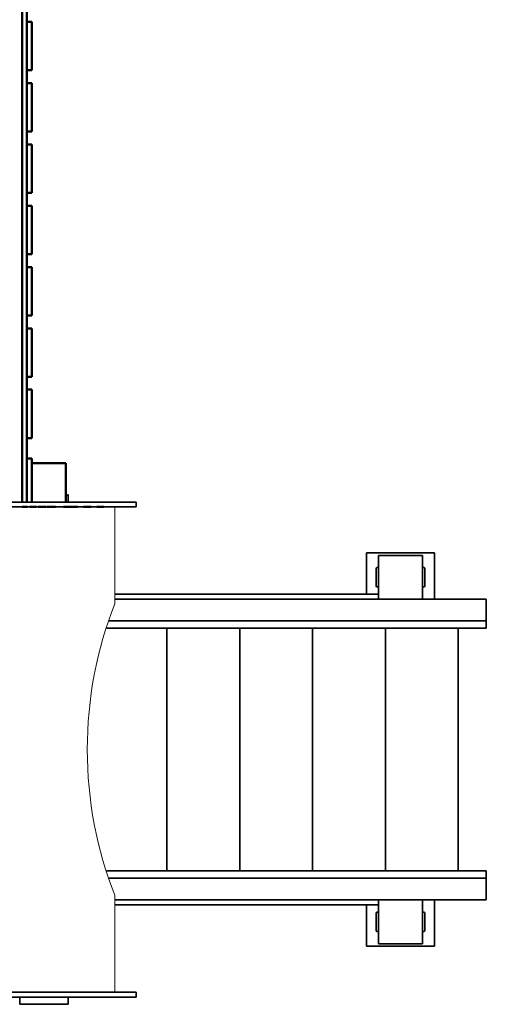
# Model space of a CAD drawing. Units: millimetres. Extents: x -4506 to 3453, y -4909 to 5008.
# Drawn here: x 1049 to 2011, y -1541 to 488 of the extents above; entities that cross this region are included whole.
import ezdxf

# ---------------------------------------------------------------- set-up
doc = ezdxf.new("R2010")
doc.units = ezdxf.units.MM
doc.header["$LTSCALE"] = 5
doc.linetypes.add('AUSGEZOGEN', pattern=[0])
for name, color, linetype in [('Layer10', 7, 'Continuous'), ('Layer11', 7, 'Continuous'), ('Layer30', 7, 'Continuous'), ('Layer70', 7, 'Continuous')]:
    doc.layers.add(name, color=color, linetype=linetype)

# ---------------------------------------------------------------- blocks, each defined once
blk = doc.blocks.new('PS H 90-1000_nNn00')
at = {"layer": 'Layer10', "color": 7, "linetype": 'AUSGEZOGEN', "lineweight": 35}
for p, q in [((1149.5, -491.3), (1144.5, -491.3)), ((1149.5, -506.3), (1149.5, -491.3))]:
    blk.add_line(p, q, dxfattribs=at)
blk = doc.blocks.new('PS H 90-1000_nNn03')
at = {"layer": 'Layer10', "color": 7, "linetype": 'AUSGEZOGEN', "lineweight": 35}
for p, q in [((1049.5, -1526.3), (1049.5, -1541.3)), ((1049.5, -1541.3), (1149.5, -1541.3)), ((1149.5, -1541.3), (1149.5, -1526.3))]:
    blk.add_line(p, q, dxfattribs=at)
blk = doc.blocks.new('0927387-Treppe-75_nNn06')
at = {"layer": 'Layer30', "color": 54, "linetype": 'AUSGEZOGEN', "lineweight": 35}
for p, q in [((1788.8, -616.3), (1878.8, -616.3)), ((1788.8, -706.3), (1788.8, -616.3)), ((1878.8, -616.3), (1878.8, -706.3)), ((1245.5, -706.3), (2010.5, -706.3)), ((2010.5, -766.3), (2010.5, -706.3)), ((2010.5, -766.3), (1229.1, -766.3)), ((2010.5, -751.3), (1234, -751.3))]:
    blk.add_line(p, q, dxfattribs=at)
blk = doc.blocks.new('Stufe_nNn09')
at = {"layer": 'Layer30', "color": 9, "linetype": 'AUSGEZOGEN', "lineweight": 35}
for p, q in [((1802.6, -766.3), (1952.6, -766.3)), ((1952.6, -766.3), (1952.6, -1266.3))]:
    blk.add_line(p, q, dxfattribs=at)
blk = doc.blocks.new('Stufe_nNn08')
blk.add_blockref('Stufe_nNn09', (0, 0))
blk = doc.blocks.new('Stufe_nNn07')
blk.add_blockref('Stufe_nNn08', (0, 0))
blk = doc.blocks.new('Stufe_nNn012')
at = {"layer": 'Layer30', "color": 9, "linetype": 'AUSGEZOGEN', "lineweight": 35}
for p, q in [((1652.6, -766.3), (1802.6, -766.3)), ((1802.6, -766.3), (1802.6, -1266.3))]:
    blk.add_line(p, q, dxfattribs=at)
blk = doc.blocks.new('Stufe_nNn011')
blk.add_blockref('Stufe_nNn012', (0, 0))
blk = doc.blocks.new('Stufe_nNn010')
blk.add_blockref('Stufe_nNn011', (0, 0))
blk = doc.blocks.new('Stufe_nNn015')
at = {"layer": 'Layer30', "color": 9, "linetype": 'AUSGEZOGEN', "lineweight": 35}
for p, q in [((1502.6, -766.3), (1652.6, -766.3)), ((1652.6, -766.3), (1652.6, -1266.3))]:
    blk.add_line(p, q, dxfattribs=at)
blk = doc.blocks.new('Stufe_nNn014')
blk.add_blockref('Stufe_nNn015', (0, 0))
blk = doc.blocks.new('Stufe_nNn013')
blk.add_blockref('Stufe_nNn014', (0, 0))
blk = doc.blocks.new('Stufe_nNn018')
at = {"layer": 'Layer30', "color": 9, "linetype": 'AUSGEZOGEN', "lineweight": 35}
for p, q in [((1352.6, -766.3), (1502.6, -766.3)), ((1502.6, -766.3), (1502.6, -1266.3))]:
    blk.add_line(p, q, dxfattribs=at)
blk = doc.blocks.new('Stufe_nNn017')
blk.add_blockref('Stufe_nNn018', (0, 0))
blk = doc.blocks.new('Stufe_nNn016')
blk.add_blockref('Stufe_nNn017', (0, 0))
blk = doc.blocks.new('Stufe_nNn021')
at = {"layer": 'Layer30', "color": 9, "linetype": 'AUSGEZOGEN', "lineweight": 35}
for p, q in [((1352.6, -766.3), (1349.6, -766.3)), ((1352.6, -766.3), (1352.6, -1266.3)), ((1229.1, -1266.3), (1352.6, -1266.3))]:
    blk.add_line(p, q, dxfattribs=at)
blk = doc.blocks.new('Stufe_nNn020')
blk.add_blockref('Stufe_nNn021', (0, 0))
blk = doc.blocks.new('Stufe_nNn019')
blk.add_blockref('Stufe_nNn020', (0, 0))
blk = doc.blocks.new('0927387-Treppe-75_nNn05')
at = {"layer": 'Layer30', "color": 1, "linetype": 'AUSGEZOGEN', "lineweight": 35}
for p, q in [((1245.5, -696.3), (1788.7, -696.3)), ((1788.7, -696.3), (1788.7, -706.3)), ((1788.7, -1336.3), (1245.5, -1336.3)), ((1788.7, -1326.3), (1788.7, -1336.3))]:
    blk.add_line(p, q, dxfattribs=at)
at = {"layer": 'Layer30', "color": 54, "linetype": 'AUSGEZOGEN', "lineweight": 35}
for p, q in [((1229.1, -1266.3), (2010.5, -1266.3)), ((2010.5, -1266.3), (2010.5, -1326.3)), ((1234, -1281.3), (2010.5, -1281.3)), ((2010.5, -1326.3), (1245.5, -1326.3)), ((1788.8, -1416.3), (1788.8, -1326.3)), ((1878.8, -1326.3), (1878.8, -1416.3)), ((1878.8, -1416.3), (1788.8, -1416.3))]:
    blk.add_line(p, q, dxfattribs=at)
for name in ['0927387-Treppe-75_nNn06', 'Stufe_nNn019', 'Stufe_nNn016', 'Stufe_nNn013', 'Stufe_nNn010', 'Stufe_nNn07']:
    blk.add_blockref(name, (0, 0))
blk = doc.blocks.new('Pfostenschuh-90-90_nNn022')
at = {"layer": 'Layer30', "color": 7, "linetype": 'AUSGEZOGEN', "lineweight": 35}
for p, q in [((1763.8, -696.2), (1763.8, -611.3)), ((1763.8, -611.3), (1903.8, -611.3)), ((1903.8, -611.3), (1903.8, -706.3)), ((1783.8, -679.3), (1783.8, -643.3)), ((1785.8, -641.3), (1788.8, -641.3)), ((1878.8, -641.3), (1881.8, -641.3)), ((1883.8, -643.3), (1883.8, -679.3)), ((1788.8, -681.3), (1785.8, -681.3)), ((1881.8, -681.3), (1878.8, -681.3))]:
    blk.add_line(p, q, dxfattribs=at)
for centre, start, end in [((1785.8, -643.3), 90, 180), ((1881.8, -643.3), 0, 90), ((1785.8, -679.3), 180, 270), ((1881.8, -679.3), 270, 0)]:
    blk.add_arc(centre, 2, start, end, dxfattribs=at)
blk = doc.blocks.new('Pfostenschuh-90-90_nNn023')
at = {"layer": 'Layer30', "color": 7, "linetype": 'AUSGEZOGEN', "lineweight": 35}
for p, q in [((1763.8, -1421.3), (1763.8, -1336.3)), ((1903.8, -1326.3), (1903.8, -1421.3)), ((1783.8, -1389.3), (1783.8, -1353.3)), ((1785.8, -1351.3), (1788.8, -1351.3)), ((1878.8, -1351.3), (1881.8, -1351.3)), ((1883.8, -1353.3), (1883.8, -1389.3)), ((1788.8, -1391.3), (1785.8, -1391.3)), ((1881.8, -1391.3), (1878.8, -1391.3)), ((1903.8, -1421.3), (1763.8, -1421.3))]:
    blk.add_line(p, q, dxfattribs=at)
for centre, start, end in [((1785.8, -1353.3), 90, 180), ((1881.8, -1353.3), 0, 90), ((1785.8, -1389.3), 180, 270), ((1881.8, -1389.3), 270, 0)]:
    blk.add_arc(centre, 2, start, end, dxfattribs=at)
blk = doc.blocks.new('0927387-Anbautreppe PH_75_nNn04')
at = {"layer": 'Layer30', "color": 5, "linetype": 'AUSGEZOGEN', "lineweight": 35}
for p, q in [((1245.5, -696.2), (1788.7, -696.2)), ((1788.7, -696.3), (1245.5, -696.3)), ((1788.7, -696.2), (1788.7, -696.3)), ((1245.5, -1336.3), (1788.7, -1336.3)), ((1788.7, -1336.3), (1245.5, -1336.3)), ((1788.7, -1336.3), (1788.7, -1336.3))]:
    blk.add_line(p, q, dxfattribs=at)
for name in ['0927387-Treppe-75_nNn05', 'Pfostenschuh-90-90_nNn022', 'Pfostenschuh-90-90_nNn023']:
    blk.add_blockref(name, (0, 0))

msp = doc.modelspace()

# ---------------------------------------------------------------- linework, layer by layer
at = {"layer": 'Layer11', "color": 96, "linetype": 'AUSGEZOGEN', "lineweight": 35}
for p, q in [((-0.5, -506.3), (1289.5, -506.3)), ((1289.5, -516.3), (1289.5, -506.3)), ((-0.5, -516.3), (1289.5, -516.3)), ((-0.5, -1516.3), (1289.5, -1516.3)), ((1289.5, -1516.3), (1289.5, -1526.3)), ((-0.5, -1526.3), (1289.5, -1526.3))]:
    msp.add_line(p, q, dxfattribs=at)
at = {"layer": 'Layer11', "color": 1, "linetype": 'AUSGEZOGEN', "lineweight": 18}
for p, q in [((1245.5, -516.3), (165.9, -516.3)), ((1245.5, -716.3), (1245.5, -516.3)), ((1245.5, -1516.3), (1245.5, -1316.3)), ((930.4, -1516.3), (1123.1, -1516.3)), ((1139.5, -1516.3), (1245.5, -1516.3))]:
    msp.add_line(p, q, dxfattribs=at)
at = {"layer": 'Layer11', "color": 56, "linetype": 'AUSGEZOGEN', "lineweight": 50}
for p, q in [((1054.7, -516.3), (1065.5, -516.3)), ((1070.3, -516.3), (1083.8, -516.3)), ((1087.3, -516.3), (1103.3, -516.3)), ((1105.1, -516.3), (1123.1, -516.3)), ((1139.5, -516.3), (1168.7, -516.3)), ((1181, -516.3), (1196.9, -516.3)), ((1208.1, -516.3), (1222.8, -516.3))]:
    msp.add_line(p, q, dxfattribs=at)
at = {"layer": 'Layer11', "color": 1, "linetype": 'AUSGEZOGEN', "lineweight": 18}
msp.add_ellipse((1613, -1016.3), major_axis=(0, -600), ratio=0.707107, start_param=4.18879, end_param=5.235988, dxfattribs=at)
at = {"layer": 'Layer70', "color": 56, "linetype": 'AUSGEZOGEN', "lineweight": 50}
for p, q in [((1054.5, -506.3), (1054.5, 1633.4)), ((1144.5, -426.3), (1074.5, -426.3)), ((1144.5, -506.3), (1144.5, -426.3))]:
    msp.add_line(p, q, dxfattribs=at)
at = {"layer": 'Layer70', "color": 96, "linetype": 'AUSGEZOGEN', "lineweight": 50}
for p, q in [((1064.5, -506.3), (1064.5, 1632.5)), ((1054.7, -516.3), (1064.5, -516.3))]:
    msp.add_line(p, q, dxfattribs=at)
at = {"layer": 'Layer70', "color": 2, "linetype": 'AUSGEZOGEN', "lineweight": 50}
for p, q in [((1064.5, 483.3), (1074.5, 483.3)), ((1074.5, 483.3), (1074.5, 383.3)), ((1074.5, 383.3), (1064.5, 383.3)), ((1064.5, 356.9), (1074.5, 356.9)), ((1074.5, 356.9), (1074.5, 256.9)), ((1074.5, 256.9), (1064.5, 256.9)), ((1064.5, 230.6), (1074.5, 230.6)), ((1074.5, 230.6), (1074.5, 130.6)), ((1074.5, 130.6), (1064.5, 130.6)), ((1064.5, 104.3), (1074.5, 104.3)), ((1074.5, 104.3), (1074.5, 4.3)), ((1074.5, 4.3), (1064.5, 4.3)), ((1064.5, -22.1), (1074.5, -22.1)), ((1074.5, -22.1), (1074.5, -122.1)), ((1074.5, -122.1), (1064.5, -122.1)), ((1064.5, -148.4), (1074.5, -148.4)), ((1074.5, -148.4), (1074.5, -248.4)), ((1074.5, -248.4), (1064.5, -248.4)), ((1064.5, -274.7), (1074.5, -274.7)), ((1074.5, -274.7), (1074.5, -374.7)), ((1074.5, -374.7), (1064.5, -374.7)), ((1064.5, -416.3), (1074.5, -416.3)), ((1074.5, -416.3), (1074.5, -506.3))]:
    msp.add_line(p, q, dxfattribs=at)

# ---------------------------------------------------------------- block references
for name in ['PS H 90-1000_nNn00', '0927387-Anbautreppe PH_75_nNn04', 'PS H 90-1000_nNn03']:
    msp.add_blockref(name, (0, 0))

doc.saveas('drawing.dxf')
